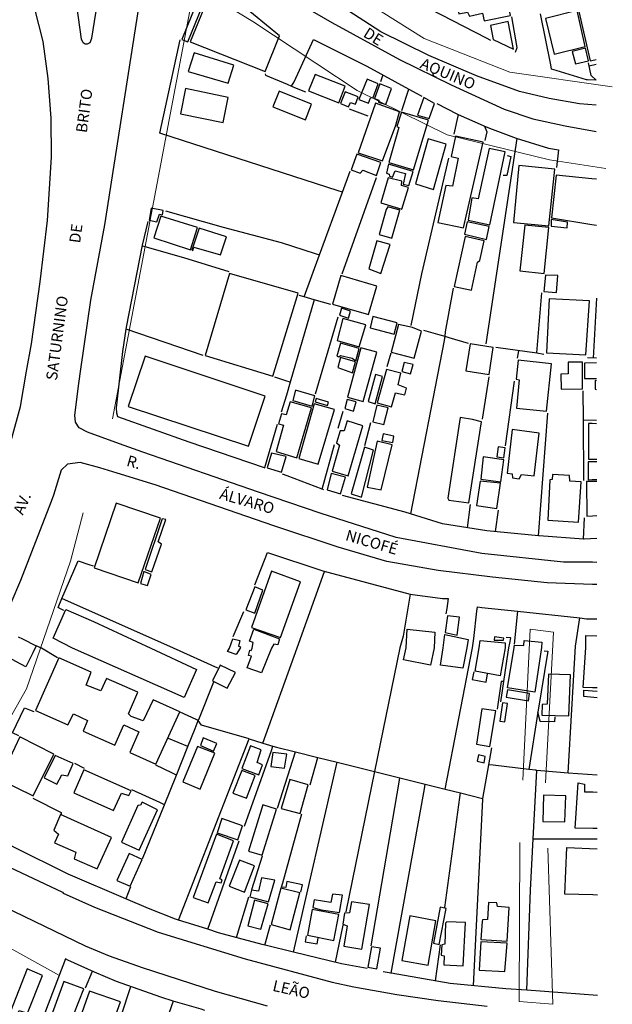
# Model space of a CAD drawing. Units: metres. Extents: x 283102 to 285739, y 1674251 to 1677044.
# Drawn here: x 285396 to 285530, y 1675847 to 1676070 of the extents above; entities that cross this region are included whole.
import ezdxf
from ezdxf.enums import TextEntityAlignment as Align

# ---------------------------------------------------------------- set-up
doc = ezdxf.new("R2010")
doc.units = ezdxf.units.M
doc.header["$MEASUREMENT"] = 0
doc.layers.add('P-Lim_trac_viario', color=1, linetype='Continuous', lineweight=20)
for name, color, linetype in [('V-CANTEIRO', 6, 'Continuous'), ('V-EDIFICACAO', 7, 'Continuous'), ('V-LOTE', 1, 'Continuous'), ('V-NOME_DOS_LOGRADOUROS', 7, 'Continuous'), ('V-QUADRA', 2, 'Continuous')]:
    doc.layers.add(name, color=color, linetype=linetype)
doc.styles.add('DIMLOTE', font='romans.shx')

msp = doc.modelspace()

# ---------------------------------------------------------------- linework, layer by layer
at = {"layer": 'P-Lim_trac_viario'}
msp.add_line((285367.215, 1675874.482), (285405.009, 1675853.625), dxfattribs=at)
for points in [[(285461.421, 1676084.497), (285468.642, 1676077.318), (285487.538, 1676065.465), (285506.909, 1676057.871), (285530.075, 1676054.533)], [(285448.773, 1676069.292), (285435.542, 1676077.348), (285416.983, 1675979.451)], [(285448.773, 1676069.292), (285472.394, 1676053.653), (285492.711, 1676043.699), (285515.875, 1676037.99), (285528.632, 1676036.085)], [(285380.462, 1675888.185), (285397.529, 1675918.445), (285407.484, 1675947.292), (285410.337, 1675958.169)], [(285509.837, 1675897.774), (285511.475, 1675931.926), (285516.804, 1675931.229), (285514.957, 1675897.189)]]:
    msp.add_lwpolyline(points, dxfattribs=at)
at = {"layer": 'P-Lim_trac_viario', "linetype": 'Continuous', "flags": 128}
msp.add_lwpolyline([(285509.189, 1675883.705), (285508.978, 1675847.743), (285516.583, 1675847.149), (285515.493, 1675882.39)], dxfattribs=at)
at = {"layer": 'V-CANTEIRO'}
msp.add_lwpolyline([(285406.63, 1676086.881), (285408.86, 1676072.941), (285409.91, 1676065.321), (285410.27, 1676064.601), (285410.37, 1676064.541), (285410.81, 1676064.271), (285411.39, 1676064.241), (285411.97, 1676064.561), (285412.33, 1676065.501), (285415.5, 1676085.331), (285415.52, 1676085.441), (285416.599, 1676094.471), (285416.739, 1676097.401), (285416.129, 1676099.311), (285415.079, 1676100.721), (285413.629, 1676101.771), (285411.599, 1676102.351), (285410.629, 1676102.231), (285409.329, 1676102.061), (285407.119, 1676101.161), (285406.289, 1676100.401), (285405.459, 1676099.211), (285405.179, 1676098.421), (285405.149, 1676096.181)], close=True, dxfattribs=at)
at = {"layer": 'V-EDIFICACAO'}
for points in [[(285432.7, 1676065.241), (285434.02, 1676064.691), (285439.72, 1676078.642), (285438.49, 1676079.612), (285432.7, 1676065.241)], [(285440.06, 1676078.172), (285434.61, 1676064.671), (285451.52, 1676057.982), (285454.75, 1676066.012), (285440.06, 1676078.172)], [(285495.53, 1676077.303), (285494.14, 1676076.973), (285495.32, 1676071.043), (285497.31, 1676071.393), (285497.73, 1676070.523), (285500.72, 1676071.143), (285501.08, 1676069.413), (285507.06, 1676070.613), (285505.31, 1676079.273), (285495.53, 1676077.303)], [(285514.93, 1676069.973), (285516.95, 1676061.873), (285523.94, 1676063.624), (285522.11, 1676071.754), (285514.93, 1676069.973)], [(285502.54, 1676068.403), (285503.12, 1676065.193), (285507.73, 1676063.013), (285506.48, 1676069.273), (285502.54, 1676068.403)], [(285521.02, 1676062.514), (285521.72, 1676059.724), (285524.66, 1676060.374), (285524.04, 1676063.254), (285521.02, 1676062.514)], [(285435.45, 1676062.191), (285434.16, 1676058.011), (285443.19, 1676055.342), (285444.45, 1676059.422), (285435.45, 1676062.191)], [(285462.87, 1676057.292), (285461.34, 1676053.582), (285468.2, 1676050.872), (285469.63, 1676054.642), (285462.87, 1676057.292)], [(285474.64, 1676056.232), (285472.76, 1676051.662), (285474.89, 1676050.802), (285475.41, 1676052.002), (285475.98, 1676052.092), (285477.08, 1676055.213), (285474.64, 1676056.232)], [(285433.55, 1676054.111), (285432.361, 1676048.421), (285442.021, 1676046.432), (285443.18, 1676052.122), (285433.55, 1676054.111)], [(285477.46, 1676055.193), (285476.25, 1676051.872), (285477.25, 1676051.483), (285477.21, 1676051.053), (285478.86, 1676050.543), (285480.16, 1676054.103), (285477.46, 1676055.193)], [(285454.68, 1676053.542), (285453.26, 1676050.012), (285460.661, 1676047.092), (285462.05, 1676050.582), (285454.68, 1676053.542)], [(285469.65, 1676053.352), (285468.6, 1676050.722), (285470.38, 1676050.032), (285470.87, 1676050.972), (285471.95, 1676050.592), (285472.61, 1676052.282), (285469.65, 1676053.352)], [(285486.001, 1676048.123), (285488.621, 1676047.353), (285489.88, 1676050.773), (285487.47, 1676052.113), (285486.001, 1676048.123)], [(285476.5, 1676050.812), (285472.551, 1676039.582), (285478.071, 1676037.753), (285481.111, 1676045.823), (285481.961, 1676048.863), (285476.5, 1676050.812)], [(285482.421, 1676048.813), (285481.311, 1676045.583), (285481.771, 1676045.313), (285479.551, 1676037.413), (285485.131, 1676035.763), (285488.481, 1676046.983), (285482.421, 1676048.813)], [(285488.381, 1676042.783), (285485.551, 1676032.573), (285489.591, 1676031.333), (285492.481, 1676041.553), (285488.381, 1676042.783)], [(285494.581, 1676043.363), (285493.621, 1676038.793), (285495.181, 1676038.363), (285493.901, 1676032.033), (285492.421, 1676032.223), (285490.581, 1676023.873), (285496.411, 1676022.603), (285500.841, 1676042.033), (285494.581, 1676043.363)], [(285502.181, 1676040.553), (285499.701, 1676029.173), (285498.321, 1676029.393), (285497.451, 1676024.363), (285502.341, 1676023.313), (285505.861, 1676039.823), (285502.181, 1676040.553)], [(285472.301, 1676039.272), (285470.981, 1676035.762), (285473.041, 1676035.032), (285473.671, 1676035.642), (285476.741, 1676034.482), (285477.701, 1676037.403), (285472.301, 1676039.272)], [(285479.411, 1676037.003), (285479.001, 1676034.993), (285479.601, 1676034.793), (285479.701, 1676034.303), (285480.381, 1676034.113), (285480.971, 1676035.503), (285483.301, 1676034.903), (285482.741, 1676032.513), (285484.071, 1676032.173), (285485.001, 1676035.363), (285479.411, 1676037.003)], [(285508.951, 1676036.743), (285507.711, 1676023.813), (285515.731, 1676023.103), (285517.081, 1676035.913), (285508.951, 1676036.743)], [(285479.361, 1676033.913), (285477.711, 1676028.293), (285482.461, 1676026.853), (285483.941, 1676031.763), (285482.381, 1676032.243), (285482.471, 1676033.183), (285479.361, 1676033.913)], [(285425.771, 1676027.101), (285425.301, 1676024.361), (285427.061, 1676024.031), (285427.671, 1676025.711), (285428.351, 1676025.611), (285428.451, 1676026.531), (285425.771, 1676027.101)], [(285479.331, 1676027.373), (285478.921, 1676026.803), (285477.351, 1676021.133), (285480.231, 1676020.333), (285482.031, 1676026.603), (285479.331, 1676027.373)], [(285427.941, 1676025.261), (285426.381, 1676020.361), (285434.621, 1676017.691), (285436.241, 1676022.692), (285427.941, 1676025.261)], [(285436.651, 1676022.542), (285434.961, 1676017.581), (285435.191, 1676017.531), (285435.411, 1676018.231), (285441.461, 1676016.522), (285442.791, 1676020.612), (285436.651, 1676022.542)], [(285497.211, 1676023.973), (285496.631, 1676021.243), (285501.601, 1676020.033), (285502.221, 1676022.923), (285497.211, 1676023.973)], [(285510.281, 1676023.263), (285509.141, 1676012.923), (285514.621, 1676012.303), (285515.681, 1676022.693), (285510.281, 1676023.263)], [(285516.261, 1676024.533), (285516.211, 1676023.003), (285519.861, 1676022.644), (285519.941, 1676023.944), (285516.261, 1676024.533)], [(285496.801, 1676020.683), (285494.281, 1676009.403), (285498.211, 1676008.523), (285499.571, 1676014.883), (285500.141, 1676015.283), (285501.071, 1676019.693), (285496.801, 1676020.683)], [(285476.831, 1676019.703), (285474.961, 1676013.342), (285477.681, 1676012.303), (285479.801, 1676018.883), (285476.831, 1676019.703)], [(285443.511, 1676012.352), (285437.972, 1675993.742), (285453.312, 1675989.092), (285459.012, 1676007.862), (285443.511, 1676012.352)], [(285468.641, 1676011.842), (285466.792, 1676005.412), (285474.912, 1676003.062), (285476.821, 1676009.453), (285468.641, 1676011.842)], [(285514.971, 1676011.953), (285514.602, 1676008.263), (285517.442, 1676008.013), (285517.781, 1676011.853), (285514.971, 1676011.953)], [(285515.782, 1676006.623), (285515.172, 1675994.403), (285524.062, 1675993.894), (285524.882, 1676006.114), (285515.782, 1676006.623)], [(285468.782, 1676004.482), (285468.342, 1676002.882), (285470.402, 1676002.252), (285470.842, 1676003.822), (285468.782, 1676004.482)], [(285475.892, 1676002.612), (285475.292, 1676000.012), (285480.702, 1675998.583), (285481.402, 1676001.173), (285475.892, 1676002.612)], [(285469.112, 1676002.172), (285467.822, 1675997.152), (285472.832, 1675995.762), (285474.292, 1676000.712), (285469.112, 1676002.172)], [(285484.862, 1676000.133), (285481.672, 1676000.803), (285480.032, 1675994.553), (285485.252, 1675993.193), (285486.882, 1675999.313), (285484.862, 1676000.133)], [(285468.552, 1675996.562), (285467.792, 1675993.602), (285468.242, 1675993.452), (285468.582, 1675993.812), (285471.232, 1675993.152), (285472.052, 1675992.572), (285472.832, 1675995.372), (285468.552, 1675996.562)], [(285497.922, 1675996.423), (285496.962, 1675990.273), (285502.182, 1675989.453), (285503.152, 1675995.593), (285497.922, 1675996.423)], [(285424.362, 1675993.621), (285420.522, 1675982.281), (285447.752, 1675973.252), (285451.552, 1675984.562), (285424.362, 1675993.621)], [(285473.202, 1675995.532), (285470.192, 1675984.362), (285473.742, 1675983.372), (285476.832, 1675994.553), (285473.202, 1675995.532)], [(285468.592, 1675993.322), (285467.962, 1675991.032), (285471.322, 1675989.892), (285471.982, 1675992.342), (285468.592, 1675993.322)], [(285482.992, 1675992.183), (285482.482, 1675990.133), (285484.412, 1675989.603), (285485.042, 1675991.723), (285482.992, 1675992.183)], [(285508.792, 1675992.723), (285508.292, 1675988.453), (285508.972, 1675988.273), (285508.372, 1675981.833), (285515.162, 1675981.173), (285516.312, 1675991.903), (285508.792, 1675992.723)], [(285520.062, 1675992.304), (285520.122, 1675989.664), (285518.452, 1675989.584), (285518.532, 1675986.194), (285523.312, 1675986.234), (285523.342, 1675992.304), (285520.062, 1675992.304)], [(285474.842, 1675983.382), (285476.452, 1675982.822), (285478.112, 1675989.033), (285476.522, 1675989.482), (285474.842, 1675983.382)], [(285478.982, 1675990.593), (285476.872, 1675983.063), (285480.102, 1675982.193), (285481.022, 1675985.303), (285483.102, 1675984.913), (285483.542, 1675986.393), (285481.602, 1675987.123), (285482.242, 1675989.753), (285478.982, 1675990.593)], [(285458.402, 1675985.962), (285457.772, 1675983.602), (285462.152, 1675982.342), (285462.752, 1675984.682), (285458.402, 1675985.962)], [(285457.182, 1675983.282), (285456.312, 1675980.362), (285455.252, 1675980.572), (285454.582, 1675978.352), (285455.662, 1675978.042), (285454.022, 1675972.092), (285458.702, 1675970.642), (285462.022, 1675981.912), (285457.182, 1675983.282)], [(285462.652, 1675982.812), (285459.142, 1675970.462), (285463.532, 1675969.182), (285467.262, 1675981.532), (285462.652, 1675982.812)], [(285463.052, 1675984.022), (285462.832, 1675983.272), (285465.682, 1675982.492), (285465.852, 1675983.192), (285463.052, 1675984.022)], [(285470.102, 1675983.832), (285469.542, 1675981.772), (285471.522, 1675981.202), (285472.132, 1675983.332), (285470.102, 1675983.832)], [(285476.802, 1675982.583), (285475.882, 1675978.812), (285478.352, 1675978.163), (285479.362, 1675981.933), (285476.802, 1675982.583)], [(285468.482, 1675976.762), (285467.672, 1675974.062), (285468.362, 1675973.482), (285466.682, 1675967.652), (285470.333, 1675966.542), (285473.602, 1675977.902), (285470.082, 1675978.992), (285469.422, 1675976.742), (285468.482, 1675976.762)], [(285495.692, 1675979.763), (285492.893, 1675961.483), (285493.123, 1675961.073), (285497.613, 1675960.493), (285500.512, 1675978.813), (285498.452, 1675979.323), (285495.692, 1675979.763)], [(285478.212, 1675976.063), (285477.902, 1675974.583), (285480.412, 1675974.093), (285480.662, 1675975.503), (285478.212, 1675976.063)], [(285507.412, 1675977.013), (285506.303, 1675967.153), (285507.443, 1675966.993), (285507.493, 1675966.103), (285509.033, 1675965.873), (285509.553, 1675966.863), (285512.383, 1675966.583), (285513.502, 1675976.243), (285507.412, 1675977.013)], [(285476.872, 1675974.393), (285474.603, 1675964.012), (285477.783, 1675963.433), (285480.242, 1675973.553), (285476.872, 1675974.393)], [(285452.972, 1675971.692), (285451.982, 1675968.382), (285455.262, 1675967.422), (285456.262, 1675970.932), (285452.972, 1675971.692)], [(285471.003, 1675962.482), (285473.333, 1675961.762), (285476.062, 1675972.352), (285473.982, 1675973.022), (285471.003, 1675962.482)], [(285504.222, 1675973.093), (285503.932, 1675970.873), (285505.522, 1675970.643), (285505.862, 1675972.883), (285504.222, 1675973.093)], [(285500.892, 1675970.843), (285500.313, 1675965.803), (285504.833, 1675965.183), (285505.502, 1675970.223), (285500.892, 1675970.843)], [(285466.463, 1675967.072), (285465.543, 1675963.372), (285468.583, 1675962.502), (285469.753, 1675966.292), (285466.463, 1675967.072)], [(285516.553, 1675966.893), (285516.463, 1675965.713), (285515.963, 1675965.643), (285515.483, 1675956.523), (285522.443, 1675956.094), (285523.063, 1675965.194), (285520.443, 1675965.334), (285520.373, 1675966.644), (285516.553, 1675966.893)], [(285500.193, 1675965.373), (285499.383, 1675959.853), (285503.923, 1675959.203), (285504.793, 1675964.883), (285500.193, 1675965.373)], [(285417.843, 1675960.391), (285412.893, 1675945.791), (285422.823, 1675942.411), (285427.843, 1675956.961), (285417.843, 1675960.391)], [(285424.373, 1675945.411), (285425.913, 1675944.831), (285428.123, 1675951.151), (285427.303, 1675951.631), (285429.073, 1675956.701), (285428.223, 1675956.841), (285424.373, 1675945.411)], [(285424.113, 1675944.961), (285423.313, 1675942.231), (285424.923, 1675941.801), (285425.763, 1675944.281), (285424.113, 1675944.961)], [(285448.463, 1675932.302), (285455.023, 1675930.022), (285459.523, 1675942.632), (285453.013, 1675945.002), (285448.463, 1675932.302)], [(285447.143, 1675936.262), (285449.173, 1675935.522), (285450.993, 1675940.712), (285449.213, 1675941.452), (285447.143, 1675936.262)], [(285407.963, 1675927.581), (285403.593, 1675929.881), (285406.483, 1675936.361), (285412.713, 1675933.651), (285425.673, 1675927.611), (285436.024, 1675922.772), (285433.244, 1675916.431), (285407.963, 1675927.581)], [(285492.823, 1675934.953), (285492.273, 1675931.163), (285494.973, 1675930.533), (285495.523, 1675934.583), (285492.823, 1675934.953)], [(285448.603, 1675927.642), (285448.843, 1675928.922), (285447.993, 1675929.202), (285448.983, 1675931.882), (285454.753, 1675929.702), (285454.403, 1675928.362), (285453.493, 1675928.502), (285452.993, 1675927.642), (285450.684, 1675922.022), (285447.464, 1675923.142), (285448.424, 1675925.762), (285447.784, 1675925.962), (285448.103, 1675927.142), (285448.403, 1675927.112), (285448.603, 1675927.642)], [(285489.763, 1675927.693), (285488.934, 1675923.773), (285482.854, 1675924.993), (285483.413, 1675927.683), (285483.693, 1675931.883), (285489.963, 1675931.243), (285489.763, 1675927.693)], [(285445.883, 1675927.632), (285444.954, 1675926.152), (285443.033, 1675926.852), (285443.443, 1675927.632), (285444.263, 1675929.702), (285445.813, 1675929.352), (285445.533, 1675928.082), (285445.953, 1675927.942), (285445.883, 1675927.632)], [(285491.823, 1675927.693), (285492.183, 1675930.673), (285497.463, 1675929.553), (285497.183, 1675927.703), (285496.294, 1675923.073), (285491.174, 1675923.773), (285491.823, 1675927.693)], [(285505.803, 1675927.713), (285504.704, 1675921.343), (285499.074, 1675922.433), (285499.933, 1675927.703), (285500.173, 1675929.373), (285505.803, 1675928.813), (285505.803, 1675927.713)], [(285503.403, 1675930.173), (285503.323, 1675929.433), (285505.493, 1675929.393), (285505.553, 1675929.883), (285503.403, 1675930.173)], [(285514.083, 1675927.723), (285512.514, 1675917.623), (285506.374, 1675918.653), (285507.853, 1675927.723), (285507.923, 1675928.253), (285510.033, 1675928.183), (285510.103, 1675929.373), (285514.123, 1675928.953), (285514.083, 1675927.723)], [(285426.204, 1675915.931), (285423.974, 1675911.141), (285421.264, 1675912.171), (285420.664, 1675912.771), (285422.774, 1675917.631), (285415.654, 1675920.781), (285414.344, 1675917.941), (285411.054, 1675919.221), (285412.174, 1675922.181), (285404.894, 1675925.401), (285399.614, 1675913.551), (285406.884, 1675910.261), (285408.194, 1675912.751), (285411.374, 1675911.261), (285410.364, 1675908.871), (285417.514, 1675905.711), (285419.604, 1675910.251), (285422.964, 1675908.701), (285420.894, 1675904.001), (285426.844, 1675901.391), (285432.224, 1675913.201), (285426.204, 1675915.931)], [(285441.394, 1675923.792), (285439.634, 1675920.212), (285442.984, 1675918.592), (285444.864, 1675922.132), (285441.394, 1675923.792)], [(285515.604, 1675921.733), (285515.374, 1675914.943), (285514.224, 1675914.853), (285514.134, 1675912.483), (285520.244, 1675912.284), (285520.584, 1675921.554), (285515.604, 1675921.733)], [(285506.334, 1675918.163), (285506.074, 1675916.563), (285511.144, 1675915.683), (285511.304, 1675917.373), (285506.334, 1675918.163)], [(285500.594, 1675913.923), (285499.314, 1675905.923), (285502.354, 1675905.383), (285503.744, 1675913.463), (285500.594, 1675913.923)], [(285505.254, 1675915.253), (285504.594, 1675911.103), (285505.764, 1675910.983), (285506.344, 1675915.083), (285505.254, 1675915.253)], [(285396.054, 1675907.581), (285391.434, 1675897.94), (285399.054, 1675894.211), (285403.744, 1675903.641), (285396.054, 1675907.581)], [(285437.494, 1675907.362), (285436.884, 1675905.612), (285439.894, 1675904.322), (285440.574, 1675906.082), (285437.494, 1675907.362)], [(285436.224, 1675905.392), (285432.884, 1675897.361), (285436.864, 1675895.742), (285440.174, 1675903.872), (285436.224, 1675905.392)], [(285448.214, 1675905.522), (285446.304, 1675900.402), (285450.114, 1675899.002), (285450.964, 1675901.242), (285449.764, 1675901.752), (285450.664, 1675904.652), (285448.214, 1675905.522)], [(285404.044, 1675903.371), (285401.584, 1675898.281), (285404.444, 1675896.841), (285405.564, 1675898.991), (285406.904, 1675898.751), (285408.144, 1675901.511), (285404.044, 1675903.371)], [(285453.254, 1675904.042), (285452.844, 1675900.842), (285455.954, 1675900.472), (285456.454, 1675903.612), (285453.254, 1675904.042)], [(285410.514, 1675900.091), (285408.264, 1675894.891), (285417.254, 1675890.931), (285419.064, 1675894.851), (285420.734, 1675894.271), (285421.244, 1675895.341), (285410.514, 1675900.091)], [(285446.234, 1675899.982), (285444.244, 1675894.842), (285447.304, 1675893.682), (285449.274, 1675898.822), (285446.234, 1675899.982)], [(285455.184, 1675891.362), (285459.494, 1675890.202), (285461.304, 1675896.722), (285457.134, 1675897.892), (285455.184, 1675891.362)], [(285514.534, 1675894.403), (285514.364, 1675888.443), (285519.314, 1675888.314), (285519.544, 1675894.204), (285514.534, 1675894.403)], [(285422.754, 1675892.031), (285419.015, 1675883.721), (285423.065, 1675881.941), (285427.194, 1675891.081), (285423.704, 1675892.761), (285423.324, 1675892.141), (285422.754, 1675892.031)], [(285447.775, 1675881.692), (285450.845, 1675880.772), (285454.074, 1675891.242), (285451.004, 1675892.172), (285447.775, 1675881.692)], [(285405.264, 1675889.971), (285403.714, 1675886.471), (285404.804, 1675885.571), (285403.905, 1675883.621), (285408.735, 1675881.481), (285408.355, 1675880.001), (285413.565, 1675877.731), (285416.765, 1675884.811), (285405.264, 1675889.971)], [(285441.764, 1675889.122), (285440.704, 1675885.872), (285445.335, 1675884.252), (285446.404, 1675887.412), (285441.764, 1675889.122)], [(285440.564, 1675885.532), (285435.225, 1675871.201), (285438.645, 1675869.992), (285440.435, 1675874.772), (285441.605, 1675874.582), (285441.785, 1675875.232), (285441.285, 1675875.422), (285444.395, 1675884.012), (285440.564, 1675885.532)], [(285418.025, 1675875.081), (285420.975, 1675873.761), (285423.735, 1675879.841), (285420.805, 1675881.161), (285418.025, 1675875.081)], [(285445.725, 1675879.642), (285443.405, 1675873.782), (285446.875, 1675872.412), (285449.125, 1675878.402), (285445.725, 1675879.642)], [(285450.745, 1675875.712), (285450.005, 1675872.692), (285448.485, 1675872.912), (285448.065, 1675871.392), (285452.335, 1675870.242), (285453.705, 1675875.152), (285450.745, 1675875.712)], [(285455.085, 1675873.312), (285452.885, 1675865.112), (285457.195, 1675863.942), (285459.385, 1675872.292), (285455.085, 1675873.312)], [(285466.775, 1675871.972), (285466.425, 1675870.072), (285462.595, 1675870.672), (285462.305, 1675868.972), (285464.245, 1675868.412), (285468.375, 1675867.862), (285469.045, 1675871.762), (285466.775, 1675871.972)], [(285449.165, 1675870.602), (285447.625, 1675864.862), (285450.565, 1675864.042), (285452.245, 1675869.822), (285449.165, 1675870.602)], [(285471.045, 1675870.262), (285470.615, 1675867.782), (285469.525, 1675867.682), (285469.125, 1675865.192), (285470.115, 1675864.802), (285469.345, 1675860.212), (285473.435, 1675859.572), (285475.165, 1675869.632), (285471.045, 1675870.262)], [(285489.635, 1675860.893), (285490.935, 1675860.633), (285492.515, 1675868.753), (285491.115, 1675869.043), (285489.635, 1675860.893)], [(285504.135, 1675869.233), (285503.955, 1675870.013), (285502.075, 1675870.123), (285501.835, 1675866.233), (285500.705, 1675866.163), (285500.615, 1675865.843), (285500.355, 1675861.733), (285506.265, 1675861.383), (285506.755, 1675869.003), (285504.135, 1675869.233)], [(285462.155, 1675868.532), (285461.095, 1675862.682), (285467.075, 1675861.512), (285468.235, 1675867.412), (285462.155, 1675868.532)], [(285484.235, 1675867.073), (285482.465, 1675856.983), (285488.415, 1675855.973), (285490.185, 1675865.993), (285484.235, 1675867.073)], [(285492.645, 1675865.743), (285492.345, 1675865.443), (285492.155, 1675860.703), (285491.515, 1675860.513), (285491.395, 1675858.183), (285492.005, 1675858.023), (285491.945, 1675856.013), (285496.305, 1675855.753), (285496.845, 1675865.563), (285492.645, 1675865.743)], [(285475.585, 1675860.092), (285474.775, 1675855.482), (285476.825, 1675855.133), (285477.625, 1675859.743), (285475.585, 1675860.092)], [(285500.305, 1675861.193), (285499.985, 1675854.803), (285505.795, 1675854.513), (285506.265, 1675860.943), (285500.305, 1675861.193)], [(285393.226, 1675843.75), (285394.806, 1675842.951), (285395.915, 1675845.651), (285397.805, 1675845.051), (285401.175, 1675853.631), (285397.705, 1675855.121), (285393.226, 1675843.75)], [(285405.965, 1675852.261), (285402.816, 1675843.571), (285407.116, 1675841.961), (285410.495, 1675850.561), (285405.965, 1675852.261)], [(285411.785, 1675850.061), (285409.695, 1675844.141), (285412.946, 1675843.011), (285412.376, 1675840.861), (285415.926, 1675839.681), (285418.855, 1675847.661), (285411.785, 1675850.061)]]:
    msp.add_lwpolyline(points, close=True, dxfattribs=at)
for points in [[(285526.4, 1676073.424), (285522.24, 1676072.504), (285525.07, 1676060.394), (285525.42, 1676060.464), (285526.43, 1676060.674)], [(285526.471, 1676033.644), (285525.461, 1676033.744), (285517.371, 1676034.543), (285516.281, 1676024.903), (285525.471, 1676023.384), (285526.481, 1676023.214)], [(285526.522, 1675992.134), (285523.782, 1675992.054), (285523.782, 1675988.544), (285525.522, 1675988.544), (285526.522, 1675988.544)], [(285526.522, 1675988.084), (285526.189, 1675988.086), (285526.165, 1675986.143), (285526.522, 1675986.124)], [(285526.532, 1675978.354), (285525.532, 1675978.384), (285524.722, 1675978.404), (285524.722, 1675970.312), (285525.547, 1675970.308), (285526.542, 1675970.314)], [(285526.543, 1675969.754), (285525.547, 1675969.759), (285524.603, 1675969.764), (285524.633, 1675965.694), (285525.543, 1675965.704), (285526.553, 1675965.714)], [(285526.553, 1675965.254), (285525.553, 1675965.254), (285524.243, 1675965.274), (285524.343, 1675957.474), (285525.563, 1675957.554), (285526.563, 1675957.624)], [(285526.622, 1675918.613), (285525.614, 1675918.634), (285523.464, 1675918.714), (285524.083, 1675927.744), (285524.083, 1675930.484), (285526.603, 1675930.414)], [(285526.624, 1675916.344), (285523.594, 1675916.664), (285523.594, 1675918.144), (285525.614, 1675917.974), (285526.624, 1675917.884)], [(285526.664, 1675886.824), (285525.654, 1675886.834), (285521.674, 1675886.884), (285522.314, 1675897.134), (285523.814, 1675896.874), (285523.754, 1675895.144), (285525.644, 1675895.104), (285526.654, 1675895.084)], [(285526.685, 1675871.774), (285525.675, 1675871.804), (285519.335, 1675871.964), (285519.785, 1675882.534), (285526.665, 1675882.214)]]:
    msp.add_lwpolyline(points, dxfattribs=at)
at = {"layer": 'V-LOTE'}
for points in [[(285502.6, 1676064.993), (285501.59, 1676065.513), (285488.86, 1676072.073)], [(285508.21, 1676062.373), (285508.52, 1676063.403), (285507.33, 1676070.353)], [(285516.3, 1676058.503), (285516.14, 1676059.493), (285513.86, 1676071.023)], [(285427.751, 1676044.041), (285432.34, 1676065.131)], [(285457.52, 1676054.672), (285458.1, 1676055.672), (285462.48, 1676065.212)], [(285462.48, 1676065.212), (285474.51, 1676059.182)], [(285474.51, 1676059.182), (285484.03, 1676053.983)], [(285526.43, 1676056.004), (285524.46, 1676056.104), (285524.21, 1676056.114), (285517.34, 1676058.193), (285516.3, 1676058.503)], [(285526.43, 1676056.004), (285525.26, 1676057.054), (285524.68, 1676059.914)], [(285524.81, 1676059.284), (285526.43, 1676059.664)], [(285451.54, 1676057.452), (285451.61, 1676057.172), (285456.52, 1676055.102), (285457.52, 1676054.672)], [(285478.15, 1676057.193), (285477.62, 1676055.653)], [(285457.52, 1676054.672), (285458.52, 1676054.252), (285460.64, 1676053.362)], [(285482.461, 1676049.193), (285484.03, 1676053.983)], [(285484.03, 1676053.983), (285485.87, 1676052.973), (285486.97, 1676052.373)], [(285474.871, 1676047.882), (285470.631, 1676049.442)], [(285490.39, 1676050.713), (285494.911, 1676048.393)], [(285495.191, 1676048.273), (285494.231, 1676043.843)], [(285494.911, 1676048.393), (285495.191, 1676048.273)], [(285495.191, 1676048.273), (285500.891, 1676045.763), (285501.191, 1676045.633)], [(285501.191, 1676045.633), (285502.891, 1676044.983), (285508.351, 1676042.913), (285515.621, 1676040.663), (285517.911, 1676040.274)], [(285501.191, 1676045.633), (285501.671, 1676044.363), (285501.221, 1676042.363)], [(285469.041, 1676030.672), (285468.031, 1676030.992), (285427.751, 1676044.041)], [(285501.572, 1675996.403), (285508.541, 1676042.853)], [(285517.911, 1676040.274), (285517.421, 1676036.253)], [(285493.031, 1676038.413), (285486.911, 1676012.263), (285484.472, 1676000.583)], [(285506.271, 1676039.003), (285507.121, 1676038.793), (285506.201, 1676034.483), (285505.351, 1676034.483)], [(285468.941, 1676012.232), (285476.741, 1676034.012)], [(285469.041, 1676030.672), (285470.801, 1676035.442)], [(285463.841, 1676016.532), (285469.041, 1676030.672)], [(285428.991, 1676026.501), (285442.021, 1676022.792), (285455.191, 1676019.302), (285462.831, 1676016.852), (285463.841, 1676016.532)], [(285420.192, 1676000.151), (285423.821, 1676018.721), (285425.091, 1676024.081)], [(285423.791, 1676018.561), (285433.081, 1676015.911), (285443.291, 1676012.772)], [(285460.342, 1676007.032), (285463.841, 1676016.532)], [(285460.342, 1676007.032), (285459.262, 1676007.342)], [(285462.612, 1676006.382), (285460.342, 1676007.032)], [(285494.081, 1676008.983), (285492.272, 1675999.153), (285492.192, 1675998.123)], [(285512.982, 1675994.343), (285514.112, 1676007.943)], [(285462.612, 1676006.382), (285457.232, 1675987.762)], [(285466.392, 1676005.292), (285462.612, 1676006.382)], [(285526.502, 1676006.754), (285525.772, 1675993.194)], [(285462.942, 1675985.082), (285468.062, 1676002.482)], [(285420.132, 1675999.751), (285420.192, 1676000.151)], [(285419.382, 1675994.681), (285420.132, 1675999.751)], [(285437.542, 1675993.782), (285420.132, 1675999.751)], [(285492.192, 1675998.123), (285492.002, 1675997.153), (285484.423, 1675957.983)], [(285487.372, 1675999.523), (285491.092, 1675998.443), (285492.192, 1675998.123)], [(285492.192, 1675998.123), (285493.092, 1675997.863), (285497.432, 1675996.593)], [(285434.342, 1675974.161), (285418.252, 1675979.941), (285417.962, 1675980.721), (285417.892, 1675981.921), (285419.382, 1675994.681)], [(285479.942, 1675994.293), (285479.032, 1675991.193)], [(285503.732, 1675995.663), (285512.982, 1675994.343)], [(285508.602, 1675993.193), (285508.952, 1675994.813)], [(285512.982, 1675994.343), (285514.602, 1675994.113)], [(285526.512, 1675993.144), (285524.432, 1675993.284)], [(285457.232, 1675987.762), (285456.222, 1675988.072), (285453.722, 1675988.852)], [(285457.232, 1675987.762), (285456.372, 1675984.802), (285455.132, 1675980.952)], [(285500.692, 1675979.353), (285502.242, 1675988.953)], [(285505.922, 1675973.353), (285507.932, 1675988.003)], [(285523.542, 1675979.204), (285523.502, 1675985.774)], [(285468.092, 1675977.322), (285469.222, 1675981.202)], [(285513.413, 1675952.983), (285515.492, 1675980.723)], [(285454.222, 1675978.202), (285451.362, 1675968.382)], [(285474.062, 1675973.402), (285475.442, 1675978.592)], [(285523.613, 1675965.484), (285523.542, 1675979.204)], [(285523.542, 1675979.204), (285526.532, 1675979.134)], [(285451.362, 1675968.382), (285434.342, 1675974.161)], [(285464.433, 1675963.562), (285467.232, 1675973.632)], [(285451.572, 1675968.312), (285451.362, 1675968.382)], [(285464.433, 1675963.562), (285456.513, 1675966.582), (285455.483, 1675966.972)], [(285464.833, 1675963.412), (285464.433, 1675963.562)], [(285483.223, 1675958.363), (285469.003, 1675962.142)], [(285497.303, 1675954.833), (285498.013, 1675960.083)], [(285484.423, 1675957.983), (285483.223, 1675958.363)], [(285491.653, 1675955.723), (285484.423, 1675957.983)], [(285504.263, 1675958.843), (285503.583, 1675953.953)], [(285501.713, 1675954.133), (285491.653, 1675955.723)], [(285523.523, 1675952.274), (285523.753, 1675957.084)], [(285513.413, 1675952.983), (285501.713, 1675954.133)], [(285513.533, 1675952.973), (285513.413, 1675952.983)], [(285523.523, 1675952.274), (285513.533, 1675952.973)], [(285523.693, 1675952.264), (285523.523, 1675952.274)], [(285526.573, 1675952.404), (285523.693, 1675952.264)], [(285449.203, 1675941.922), (285452.093, 1675949.262)], [(285452.093, 1675949.262), (285464.623, 1675945.062), (285484.313, 1675939.843), (285491.653, 1675938.853), (285492.963, 1675938.813)], [(285405.583, 1675938.811), (285409.243, 1675947.371)], [(285409.243, 1675947.371), (285411.623, 1675946.551), (285412.633, 1675946.211)], [(285450.984, 1675906.162), (285458.763, 1675927.652), (285464.943, 1675944.972)], [(285404.713, 1675936.771), (285405.583, 1675938.811)], [(285440.834, 1675923.092), (285430.823, 1675927.611), (285405.583, 1675938.811)], [(285484.353, 1675939.833), (285482.793, 1675930.283), (285482.023, 1675927.683), (285476.274, 1675899.722)], [(285492.963, 1675938.813), (285492.613, 1675936.573), (285492.433, 1675935.373)], [(285406.003, 1675936.141), (285404.943, 1675936.661), (285404.713, 1675936.771)], [(285444.333, 1675930.222), (285446.733, 1675935.932)], [(285498.713, 1675929.823), (285499.453, 1675935.943), (285499.593, 1675936.943)], [(285499.593, 1675936.943), (285500.573, 1675936.833), (285508.653, 1675935.963)], [(285508.653, 1675935.963), (285507.853, 1675928.523)], [(285508.653, 1675935.963), (285522.723, 1675934.434)], [(285520.084, 1675899.444), (285521.743, 1675928.034), (285522.723, 1675934.434)], [(285522.723, 1675934.434), (285524.253, 1675934.264)], [(285524.253, 1675934.264), (285526.593, 1675934.214)], [(285395.653, 1675930.161), (285396.663, 1675929.681), (285399.743, 1675928.161)], [(285492.274, 1675895.743), (285498.453, 1675927.703), (285498.713, 1675929.823)], [(285505.534, 1675920.053), (285506.513, 1675926.713), (285506.663, 1675927.713), (285506.903, 1675928.713), (285507.093, 1675929.913), (285506.073, 1675930.053)], [(285399.743, 1675928.161), (285398.963, 1675926.571), (285397.404, 1675923.381), (285393.174, 1675925.63)], [(285404.544, 1675925.421), (285400.943, 1675927.571), (285399.743, 1675928.161)], [(285514.653, 1675927.023), (285515.503, 1675926.963), (285513.254, 1675913.113)], [(285498.734, 1675922.263), (285498.404, 1675920.543), (285501.554, 1675919.883), (285501.874, 1675921.813)], [(285436.414, 1675911.222), (285436.504, 1675911.452), (285439.954, 1675920.002)], [(285505.534, 1675920.053), (285504.894, 1675920.053), (285504.014, 1675913.813)], [(285504.864, 1675915.503), (285505.534, 1675920.053)], [(285395.814, 1675907.781), (285394.354, 1675908.45), (285397.124, 1675914.151)], [(285397.124, 1675914.151), (285398.204, 1675913.701), (285399.194, 1675913.291)], [(285436.414, 1675911.222), (285435.924, 1675911.452), (285432.354, 1675913.111)], [(285434.054, 1675905.361), (285435.704, 1675909.452), (285436.414, 1675911.222)], [(285447.914, 1675907.072), (285437.114, 1675910.162), (285436.414, 1675911.222)], [(285513.254, 1675913.113), (285511.164, 1675900.193)], [(285517.094, 1675912.083), (285517.014, 1675910.933), (285513.724, 1675911.043), (285513.734, 1675911.113), (285513.254, 1675913.113)], [(285434.054, 1675905.361), (285429.674, 1675907.201)], [(285431.945, 1675866.131), (285447.914, 1675907.072)], [(285447.914, 1675907.072), (285450.984, 1675906.162)], [(285431.454, 1675898.911), (285434.054, 1675905.361)], [(285446.834, 1675887.372), (285452.944, 1675904.452), (285453.314, 1675905.472)], [(285450.984, 1675906.162), (285453.314, 1675905.472)], [(285453.314, 1675905.472), (285454.134, 1675905.222), (285458.424, 1675904.152)], [(285502.714, 1675905.063), (285502.064, 1675901.263)], [(285454.334, 1675891.432), (285458.424, 1675904.152)], [(285458.424, 1675904.152), (285463.494, 1675902.892)], [(285461.734, 1675896.712), (285463.494, 1675902.892)], [(285463.494, 1675902.892), (285467.854, 1675901.812)], [(285499.484, 1675902.043), (285501.054, 1675901.713), (285501.284, 1675903.123), (285499.774, 1675903.473), (285499.484, 1675902.043)], [(285406.975, 1675876.481), (285394.855, 1675882.541), (285379.824, 1675890.62), (285379.784, 1675890.85), (285382.024, 1675894.71), (285385.444, 1675900.29)], [(285408.394, 1675901.591), (285410.614, 1675900.491)], [(285431.454, 1675898.911), (285430.444, 1675899.401), (285426.844, 1675901.141)], [(285457.925, 1675858.892), (285467.854, 1675901.812)], [(285467.854, 1675901.812), (285476.274, 1675899.722)], [(285502.064, 1675901.263), (285500.744, 1675893.633)], [(285511.164, 1675900.193), (285503.144, 1675901.133), (285502.064, 1675901.263)], [(285512.804, 1675900.003), (285511.164, 1675900.193)], [(285512.165, 1675884.533), (285512.964, 1675899.983), (285512.804, 1675900.003)], [(285512.804, 1675900.003), (285513.904, 1675899.913), (285520.084, 1675899.444)], [(285428.754, 1675892.221), (285431.454, 1675898.911)], [(285476.274, 1675899.722), (285469.755, 1675867.972)], [(285475.505, 1675860.272), (285481.834, 1675897.293), (285482.004, 1675898.293)], [(285476.274, 1675899.722), (285482.004, 1675898.293)], [(285482.004, 1675898.293), (285487.744, 1675896.873)], [(285520.084, 1675899.444), (285526.644, 1675898.934)], [(285428.754, 1675892.221), (285427.724, 1675892.681), (285421.414, 1675895.551)], [(285480.075, 1675854.123), (285487.554, 1675895.823), (285487.744, 1675896.873)], [(285487.744, 1675896.873), (285492.274, 1675895.743)], [(285492.274, 1675895.743), (285495.744, 1675894.873)], [(285398.994, 1675893.701), (285405.424, 1675890.481), (285405.404, 1675890.071)], [(285492.205, 1675868.973), (285495.604, 1675893.853), (285495.744, 1675894.873)], [(285495.744, 1675894.873), (285500.744, 1675893.633)], [(285500.744, 1675893.633), (285500.704, 1675893.373), (285498.565, 1675851.333)], [(285423.815, 1675879.961), (285428.754, 1675892.221)], [(285459.625, 1675872.442), (285459.965, 1675874.082), (285456.475, 1675874.832), (285456.235, 1675873.512), (285455.235, 1675873.542), (285455.515, 1675874.542), (285459.864, 1675890.172)], [(285510.705, 1675850.283), (285511.555, 1675872.883), (285512.165, 1675884.533)], [(285512.165, 1675884.533), (285526.665, 1675884.494)], [(285438.565, 1675864.042), (285445.655, 1675884.052)], [(285448.495, 1675873.042), (285450.925, 1675880.692)], [(285420.035, 1675870.901), (285406.975, 1675876.481)], [(285421.115, 1675873.651), (285420.035, 1675870.901)], [(285445.025, 1675862.222), (285447.865, 1675871.362)], [(285425.175, 1675868.711), (285420.035, 1675870.901)], [(285431.295, 1675866.331), (285425.175, 1675868.711)], [(285431.945, 1675866.131), (285431.295, 1675866.331)], [(285435.375, 1675865.051), (285431.945, 1675866.131)], [(285438.565, 1675864.042), (285435.375, 1675865.051)], [(285451.495, 1675860.442), (285452.785, 1675865.042)], [(285467.445, 1675856.622), (285469.175, 1675864.982)], [(285440.995, 1675863.282), (285438.565, 1675864.042)], [(285450.875, 1675860.592), (285440.995, 1675863.282)], [(285460.785, 1675862.592), (285460.585, 1675861.182), (285463.335, 1675860.772), (285463.545, 1675862.072)], [(285451.495, 1675860.442), (285450.875, 1675860.592)], [(285451.825, 1675860.362), (285451.495, 1675860.442)], [(285457.925, 1675858.892), (285451.825, 1675860.362)], [(285491.155, 1675860.543), (285490.015, 1675852.423)], [(285468.795, 1675856.262), (285457.925, 1675858.892)], [(285406.935, 1675857.091), (285406.385, 1675857.341), (285396.346, 1675831.131)], [(285417.905, 1675852.271), (285412.945, 1675854.341), (285406.935, 1675857.091)], [(285474.635, 1675855.172), (285468.795, 1675856.262)], [(285410.885, 1675850.841), (285412.465, 1675854.551)], [(285480.075, 1675854.123), (285478.205, 1675854.443)], [(285480.065, 1675854.063), (285480.075, 1675854.123)], [(285493.415, 1675851.823), (285480.075, 1675854.123)], [(285414.636, 1675831.461), (285421.125, 1675851.101)], [(285427.925, 1675848.671), (285417.905, 1675852.271)], [(285506.015, 1675850.623), (285493.415, 1675851.823)], [(285510.705, 1675850.283), (285506.015, 1675850.623)], [(285526.705, 1675849.114), (285510.705, 1675850.283)], [(285430.745, 1675847.831), (285428.226, 1675840.721), (285420.376, 1675816.471), (285420.096, 1675815.621)], [(285430.745, 1675847.831), (285427.925, 1675848.671)], [(285437.915, 1675845.712), (285437.045, 1675845.972), (285430.745, 1675847.831)]]:
    msp.add_lwpolyline(points, dxfattribs=at)
at = {"layer": 'V-QUADRA', "linetype": 'Continuous'}
msp.add_lwpolyline([(285392.522, 1675968.73), (285396.202, 1675982.221), (285397.592, 1675990.221), (285398.672, 1675996.421), (285400.651, 1676010.411), (285402.281, 1676024.261), (285403.201, 1676038.601), (285403.131, 1676047.431), (285402.49, 1676056.401), (285401.36, 1676064.801), (285398.32, 1676076.671)], dxfattribs=at)
at = {"layer": 'V-QUADRA'}
for points in [[(285526.573, 1675947.004), (285525.574, 1675947.05), (285519.023, 1675947.084), (285500.573, 1675948.983), (285481.213, 1675952.653), (285463.963, 1675958.162), (285450.043, 1675962.892), (285423.882, 1675971.931), (285418.622, 1675973.831), (285411.372, 1675976.451), (285409.462, 1675977.441), (285408.612, 1675978.711), (285408.472, 1675980.261), (285409.392, 1675987.421), (285409.812, 1675990.721), (285412.142, 1676006.261), (285415.251, 1676023.291), (285423.32, 1676074.941)], [(285458.8, 1676073.592), (285466.65, 1676069.072), (285481.92, 1676060.733), (285493.65, 1676054.943), (285505.6, 1676049.503), (285512.101, 1676047.313), (285519.381, 1676045.694), (285526.451, 1676044.424)], [(285526.44, 1676050.354), (285522.63, 1676050.644), (285515.78, 1676051.843), (285509.06, 1676053.463), (285499.38, 1676056.993), (285488.57, 1676061.583), (285477.68, 1676066.953), (285468.99, 1676072.602)], [(285526.593, 1675941.994), (285525.583, 1675942.024), (285515.303, 1675942.343), (285502.933, 1675943.683), (285490.703, 1675945.163), (285479.043, 1675947.213), (285468.083, 1675950.462), (285453.523, 1675955.262), (285426.663, 1675964.511), (285418.053, 1675967.191), (285414.152, 1675968.401), (285409.702, 1675969.601), (285406.802, 1675969.171), (285405.392, 1675967.831), (285403.693, 1675962.181), (285403.153, 1675960.801), (285396.203, 1675942.891), (285389.573, 1675927.56)], [(285452.095, 1675846.662), (285440.315, 1675849.992), (285423.775, 1675855.301), (285416.325, 1675857.981), (285410.905, 1675860.231), (285392.385, 1675869.18), (285378.105, 1675876.69), (285372.385, 1675880.05), (285371.935, 1675880.32), (285367.665, 1675882.63), (285365.265, 1675883.62), (285364.565, 1675883.73), (285363.315, 1675883.44), (285362.815, 1675883.14), (285361.625, 1675882.43), (285346.515, 1675871.019), (285327.765, 1675857.689), (285322.495, 1675853.779), (285308.405, 1675844.278)], [(285393.745, 1675878.09), (285405.705, 1675872.421), (285405.875, 1675872.221), (285412.915, 1675869.071), (285427.345, 1675863.371), (285447.055, 1675857.332), (285466.695, 1675852.092), (285471.585, 1675851.052), (285481.325, 1675849.323), (285490.695, 1675847.973), (285501.765, 1675846.683)]]:
    msp.add_lwpolyline(points, dxfattribs=at)

# ---------------------------------------------------------------- texts
at = {"layer": 'V-NOME_DOS_LOGRADOUROS', "style": 'DIMLOTE'}
for s, rotation, p in [('DE', 328.03122, (285473.53, 1676065.992)), ('AQUINO', 337.31142, (285486.39, 1676058.843)), ('BRITO', 82.40675, (285411.191, 1676044.001)), ('DE', 82.40675, (285409.671, 1676019.061)), ('SATURNINO', 82.40675, (285404.432, 1675988.031)), ('R.', 344.11754, (285420.002, 1675968.881)), ('ÁLVARO', 343.80407, (285441.033, 1675961.422)), ('AV.', 67.24376, (285396.743, 1675957.551)), ('NICOFÉ', 343.80407, (285469.523, 1675952.052))]:
    msp.add_text(s, height=2.5, rotation=rotation, dxfattribs=at).set_placement(p)
msp.add_text('LEÃO', height=2.5, rotation=347.30484, dxfattribs=at).set_placement((285457.396, 1675850.138), align=Align.MIDDLE)

doc.saveas('drawing.dxf')
